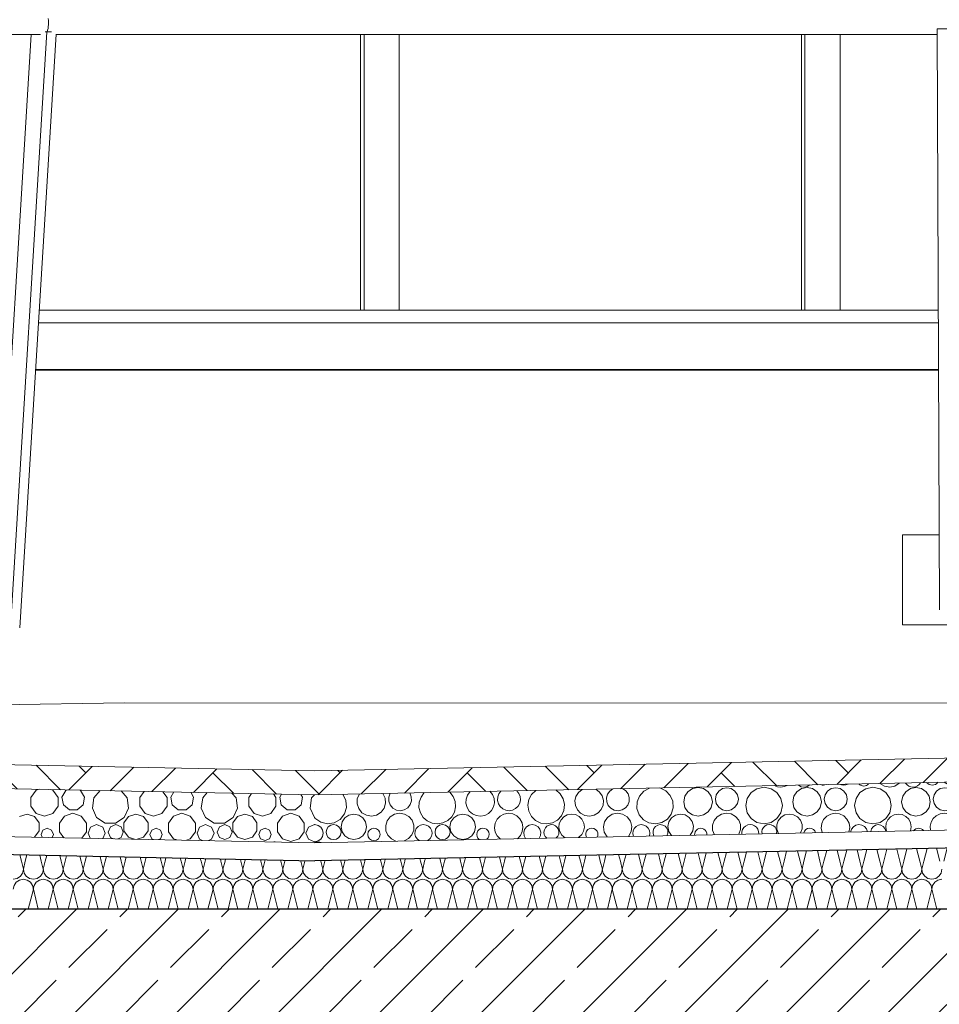
# Model space of a CAD drawing. Extents: x 0 to 69, y 0 to 42.
# Drawn here: x 28.5 to 30.1, y 28.3 to 30 of the extents above; entities that cross this region are included whole.
import ezdxf
from ezdxf.xclip import XClip

# ---------------------------------------------------------------- set-up
doc = ezdxf.new("R2010")
doc.units = 0
doc.header["$MEASUREMENT"] = 0
doc.header["$XCLIPFRAME"] = 0
for name, color, linetype in [('10 Wand innen tragend', 7, 'Continuous'), ('40 Absturzsicherung _ Geländer', 7, 'Continuous'), ('Neubau_10 Attika', 7, 'Continuous'), ('Neubau_10 Fassade', 7, 'Continuous'), ('Neubau_20 Decke', 7, 'Continuous'), ('Neubau_30 Dachdämmung', 7, 'Continuous')]:
    doc.layers.add(name, color=color, linetype=linetype)
pattern_1 = [(45, (81.60986, 11.02821), (-0.106066, 0.106066), []), (45, (81.5745, 11.06356), (-0.212132, 0.212132), []), (45, (81.53915, 11.09892), (-0.212132, 0.212132), []), (135, (81.503794, 11.134275), (0.03535534, 0.03535534), [0.15, -0.15])]

# ---------------------------------------------------------------- blocks, each defined once
blk = doc.blocks.new('*X48')
at = {"layer": 'Neubau_30 Dachdämmung', "color": 7, "linetype": 'Continuous', "lineweight": 13, "ltscale": 20}
for p, q in [((30.4799, 28.5582), (30.4874, 28.5883)), ((30.5065, 28.5582), (30.4989, 28.5886)), ((30.5132, 28.5582), (30.5209, 28.589)), ((30.5399, 28.5582), (30.5321, 28.5892)), ((30.5465, 28.5582), (30.5544, 28.5897)), ((30.5732, 28.5582), (30.5653, 28.5899)), ((30.5799, 28.5582), (30.5879, 28.5904)), ((30.6065, 28.5582), (30.5984, 28.5906)), ((30.6132, 28.5582), (30.6214, 28.591)), ((30.6399, 28.5582), (30.6316, 28.5912)), ((30.6465, 28.5582), (30.6549, 28.5917)), ((30.6732, 28.5582), (30.6648, 28.5919)), ((30.6799, 28.5582), (30.6884, 28.5924)), ((30.7065, 28.5582), (30.6979, 28.5926)), ((30.7132, 28.5582), (30.7219, 28.593)), ((30.7399, 28.5582), (30.7311, 28.5932)), ((30.7465, 28.5582), (30.7554, 28.5937)), ((30.7732, 28.5582), (30.7643, 28.5939)), ((30.7799, 28.5582), (30.7889, 28.5944)), ((30.8065, 28.5582), (30.7974, 28.5945)), ((30.8132, 28.5582), (30.8224, 28.595)), ((30.8399, 28.5582), (30.8306, 28.5952)), ((30.8465, 28.5582), (30.8559, 28.5957)), ((30.8732, 28.5582), (30.8638, 28.5959)), ((30.8799, 28.5582), (30.8894, 28.5964)), ((30.9065, 28.5582), (30.8969, 28.5965)), ((30.9132, 28.5582), (30.9229, 28.5971)), ((30.9399, 28.5582), (30.9301, 28.5972)), ((30.9465, 28.5582), (30.9564, 28.5977)), ((30.9732, 28.5582), (30.9633, 28.5979)), ((30.9799, 28.5582), (30.9899, 28.5984)), ((31.0065, 28.5582), (30.9964, 28.5985)), ((31.0132, 28.5582), (31.0234, 28.5991)), ((31.0399, 28.5582), (31.0296, 28.5992)), ((31.0465, 28.5582), (31.0567, 28.5989)), ((29.6465, 28.5582), (29.6499, 28.5716)), ((29.6732, 28.5582), (29.6697, 28.572)), ((29.6799, 28.5582), (29.6834, 28.5723)), ((29.7065, 28.5582), (29.7029, 28.5727)), ((29.7132, 28.5582), (29.7169, 28.5729)), ((29.7399, 28.5582), (29.7361, 28.5733)), ((29.7465, 28.5582), (29.7504, 28.5736)), ((29.7732, 28.5582), (29.7693, 28.574)), ((29.7799, 28.5582), (29.7839, 28.5743)), ((29.8065, 28.5582), (29.8024, 28.5746)), ((29.8132, 28.5582), (29.8174, 28.5749)), ((29.8399, 28.5582), (29.8356, 28.5753)), ((29.8465, 28.5582), (29.8509, 28.5756)), ((29.8732, 28.5582), (29.8688, 28.576)), ((29.8799, 28.5582), (29.8844, 28.5763)), ((29.9065, 28.5582), (29.9019, 28.5766)), ((29.9132, 28.5582), (29.9179, 28.5769)), ((29.9399, 28.5582), (29.9351, 28.5773)), ((29.9465, 28.5582), (29.9514, 28.5776)), ((29.9732, 28.5582), (29.9683, 28.578)), ((29.9799, 28.5582), (29.9849, 28.5783)), ((30.0065, 28.5582), (30.0014, 28.5786)), ((30.0132, 28.5582), (30.0184, 28.579)), ((30.0399, 28.5582), (30.0346, 28.5793)), ((30.0465, 28.5582), (30.0519, 28.5796)), ((30.0732, 28.5582), (30.0678, 28.5799)), ((30.0799, 28.5582), (30.0854, 28.5803)), ((30.1065, 28.5582), (30.1009, 28.5806)), ((30.1132, 28.5582), (30.1189, 28.581)), ((30.1399, 28.5582), (30.1341, 28.5813)), ((30.1465, 28.5582), (30.1524, 28.5816)), ((30.1732, 28.5582), (30.1673, 28.5819)), ((30.1799, 28.5582), (30.1859, 28.5823)), ((30.2065, 28.5582), (30.2004, 28.5826)), ((30.2132, 28.5582), (30.2194, 28.583)), ((30.2399, 28.5582), (30.2336, 28.5833)), ((30.2465, 28.5582), (30.2529, 28.5837)), ((30.2732, 28.5582), (30.2668, 28.5839)), ((30.2799, 28.5582), (30.2864, 28.5843)), ((30.3065, 28.5582), (30.2999, 28.5846)), ((30.3132, 28.5582), (30.3199, 28.585)), ((30.3399, 28.5582), (30.3331, 28.5853)), ((30.3465, 28.5582), (30.3534, 28.5857)), ((30.3732, 28.5582), (30.3663, 28.5859)), ((30.3799, 28.5582), (30.3869, 28.5863)), ((30.4065, 28.5582), (30.3994, 28.5866)), ((30.4132, 28.5582), (30.4204, 28.587)), ((30.4399, 28.5582), (30.4326, 28.5872)), ((30.4465, 28.5582), (30.4539, 28.5877)), ((30.4732, 28.5582), (30.4658, 28.5879)), ((29.0399, 28.5582), (29.0396, 28.5594)), ((29.0465, 28.5582), (29.0469, 28.5595)), ((29.0732, 28.5582), (29.0727, 28.56)), ((29.0799, 28.5582), (29.0804, 28.5602)), ((29.1065, 28.5582), (29.1059, 28.5607)), ((29.1132, 28.5582), (29.1139, 28.5609)), ((29.1399, 28.5582), (29.1391, 28.5614)), ((29.1465, 28.5582), (29.1474, 28.5615)), ((29.1732, 28.5582), (29.1722, 28.562)), ((29.1799, 28.5582), (29.1809, 28.5622)), ((29.2065, 28.5582), (29.2054, 28.5627)), ((29.2132, 28.5582), (29.2144, 28.5629)), ((29.2399, 28.5582), (29.2386, 28.5634)), ((29.2465, 28.5582), (29.2479, 28.5635)), ((29.2732, 28.5582), (29.2717, 28.564)), ((29.2799, 28.5582), (29.2814, 28.5642)), ((29.3065, 28.5582), (29.3049, 28.5647)), ((29.3132, 28.5582), (29.3149, 28.5649)), ((29.3399, 28.5582), (29.3381, 28.5654)), ((29.3465, 28.5582), (29.3484, 28.5656)), ((29.3732, 28.5582), (29.3712, 28.566)), ((29.3799, 28.5582), (29.3819, 28.5662)), ((29.4065, 28.5582), (29.4044, 28.5667)), ((29.4132, 28.5582), (29.4154, 28.5669)), ((29.4399, 28.5582), (29.4376, 28.5673)), ((29.4465, 28.5582), (29.4489, 28.5676)), ((29.4732, 28.5582), (29.4707, 28.568)), ((29.4799, 28.5582), (29.4824, 28.5682)), ((29.5065, 28.5582), (29.5039, 28.5687)), ((29.5132, 28.5582), (29.5159, 28.5689)), ((29.5399, 28.5582), (29.5371, 28.5693)), ((29.5465, 28.5582), (29.5494, 28.5696)), ((29.5732, 28.5582), (29.5702, 28.57)), ((29.5799, 28.5582), (29.5829, 28.5702)), ((29.6065, 28.5582), (29.6034, 28.5707)), ((29.6132, 28.5582), (29.6164, 28.5709)), ((29.6399, 28.5582), (29.6366, 28.5713))]:
    blk.add_line(p, q, dxfattribs=at)
blk = doc.blocks.new('*X50')
at = {"layer": 'Neubau_30 Dachdämmung', "color": 7, "linetype": 'Continuous', "lineweight": 13, "ltscale": 20}
for p, q in [((28.5399, 28.5582), (28.5372, 28.5691)), ((28.5465, 28.5582), (28.5492, 28.5688)), ((28.5732, 28.5582), (28.5707, 28.5684)), ((28.5799, 28.5582), (28.5823, 28.5681)), ((28.6065, 28.5582), (28.6042, 28.5677)), ((28.6132, 28.5582), (28.6155, 28.5675)), ((28.6399, 28.5582), (28.6377, 28.567)), ((28.6465, 28.5582), (28.6487, 28.5668)), ((28.6732, 28.5582), (28.6712, 28.5664)), ((28.6799, 28.5582), (28.6818, 28.5662)), ((28.7065, 28.5582), (28.7047, 28.5657)), ((28.7132, 28.5582), (28.715, 28.5655)), ((28.7399, 28.5582), (28.7382, 28.565)), ((28.7465, 28.5582), (28.7482, 28.5648)), ((28.7732, 28.5582), (28.7717, 28.5644)), ((28.7799, 28.5582), (28.7813, 28.5642)), ((28.8065, 28.5582), (28.8052, 28.5637)), ((28.8132, 28.5582), (28.8145, 28.5635)), ((28.8399, 28.5582), (28.8387, 28.563)), ((28.8465, 28.5582), (28.8477, 28.5628)), ((28.8732, 28.5582), (28.8722, 28.5624)), ((28.8799, 28.5582), (28.8809, 28.5622)), ((28.9065, 28.5582), (28.9057, 28.5617)), ((28.9132, 28.5582), (28.914, 28.5615)), ((28.9399, 28.5582), (28.9392, 28.561)), ((28.9465, 28.5582), (28.9472, 28.5608)), ((28.9732, 28.5582), (28.9727, 28.5603)), ((28.9799, 28.5582), (28.9804, 28.5602)), ((29.0065, 28.5582), (29.0062, 28.5597)), ((29.0132, 28.5582), (29.0135, 28.5595))]:
    blk.add_line(p, q, dxfattribs=at)
blk = doc.blocks.new('*X101')
at = {"layer": 'Neubau_30 Dachdämmung', "color": 7, "linetype": 'Continuous', "lineweight": 13, "ltscale": 20}
for p, q in [((28.5432, 28.5449), (28.5399, 28.5582)), ((28.5432, 28.5449), (28.5465, 28.5582)), ((28.5765, 28.5449), (28.5732, 28.5582)), ((28.5765, 28.5449), (28.5799, 28.5582)), ((28.6099, 28.5449), (28.6065, 28.5582)), ((28.6099, 28.5449), (28.6132, 28.5582)), ((28.6432, 28.5449), (28.6399, 28.5582)), ((28.6432, 28.5449), (28.6465, 28.5582)), ((28.6765, 28.5449), (28.6732, 28.5582)), ((28.6765, 28.5449), (28.6799, 28.5582)), ((28.7099, 28.5449), (28.7065, 28.5582)), ((28.7099, 28.5449), (28.7132, 28.5582)), ((28.7432, 28.5449), (28.7399, 28.5582)), ((28.7432, 28.5449), (28.7465, 28.5582)), ((28.7765, 28.5449), (28.7732, 28.5582)), ((28.7765, 28.5449), (28.7799, 28.5582)), ((28.8099, 28.5449), (28.8065, 28.5582)), ((28.8099, 28.5449), (28.8132, 28.5582)), ((28.8432, 28.5449), (28.8399, 28.5582)), ((28.8432, 28.5449), (28.8465, 28.5582)), ((28.8765, 28.5449), (28.8732, 28.5582)), ((28.8765, 28.5449), (28.8799, 28.5582)), ((28.9099, 28.5449), (28.9065, 28.5582)), ((28.9099, 28.5449), (28.9132, 28.5582)), ((28.9432, 28.5449), (28.9399, 28.5582)), ((28.9432, 28.5449), (28.9465, 28.5582)), ((28.9765, 28.5449), (28.9732, 28.5582)), ((28.9765, 28.5449), (28.9799, 28.5582)), ((29.0099, 28.5449), (29.0065, 28.5582)), ((29.0099, 28.5449), (29.0132, 28.5582)), ((29.0432, 28.5449), (29.0399, 28.5582)), ((29.0432, 28.5449), (29.0465, 28.5582)), ((29.0765, 28.5449), (29.0732, 28.5582)), ((29.0765, 28.5449), (29.0799, 28.5582)), ((29.1099, 28.5449), (29.1065, 28.5582)), ((29.1099, 28.5449), (29.1132, 28.5582)), ((29.1432, 28.5449), (29.1399, 28.5582)), ((29.1432, 28.5449), (29.1465, 28.5582)), ((29.1765, 28.5449), (29.1732, 28.5582)), ((29.1765, 28.5449), (29.1799, 28.5582)), ((29.2099, 28.5449), (29.2065, 28.5582)), ((29.2099, 28.5449), (29.2132, 28.5582)), ((29.2432, 28.5449), (29.2399, 28.5582)), ((29.2432, 28.5449), (29.2465, 28.5582)), ((29.2765, 28.5449), (29.2732, 28.5582)), ((29.2765, 28.5449), (29.2799, 28.5582)), ((29.3099, 28.5449), (29.3065, 28.5582)), ((29.3099, 28.5449), (29.3132, 28.5582)), ((29.3432, 28.5449), (29.3399, 28.5582)), ((29.3432, 28.5449), (29.3465, 28.5582)), ((29.3765, 28.5449), (29.3732, 28.5582)), ((29.3765, 28.5449), (29.3799, 28.5582)), ((29.4099, 28.5449), (29.4065, 28.5582)), ((29.4099, 28.5449), (29.4132, 28.5582)), ((29.4432, 28.5449), (29.4399, 28.5582)), ((29.4432, 28.5449), (29.4465, 28.5582)), ((29.4765, 28.5449), (29.4732, 28.5582)), ((29.4765, 28.5449), (29.4799, 28.5582)), ((29.5099, 28.5449), (29.5065, 28.5582)), ((29.5099, 28.5449), (29.5132, 28.5582)), ((29.5432, 28.5449), (29.5399, 28.5582)), ((29.5432, 28.5449), (29.5465, 28.5582)), ((29.5765, 28.5449), (29.5732, 28.5582)), ((29.5765, 28.5449), (29.5799, 28.5582)), ((29.6099, 28.5449), (29.6065, 28.5582)), ((29.6099, 28.5449), (29.6132, 28.5582)), ((29.6432, 28.5449), (29.6399, 28.5582)), ((29.6432, 28.5449), (29.6465, 28.5582)), ((29.6765, 28.5449), (29.6732, 28.5582)), ((29.6765, 28.5449), (29.6799, 28.5582)), ((29.7099, 28.5449), (29.7065, 28.5582)), ((29.7099, 28.5449), (29.7132, 28.5582)), ((29.7432, 28.5449), (29.7399, 28.5582)), ((29.7432, 28.5449), (29.7465, 28.5582)), ((29.7765, 28.5449), (29.7732, 28.5582)), ((29.7765, 28.5449), (29.7799, 28.5582)), ((29.8099, 28.5449), (29.8065, 28.5582)), ((29.8099, 28.5449), (29.8132, 28.5582)), ((29.8432, 28.5449), (29.8399, 28.5582)), ((29.8432, 28.5449), (29.8465, 28.5582)), ((29.8765, 28.5449), (29.8732, 28.5582)), ((29.8765, 28.5449), (29.8799, 28.5582)), ((29.9099, 28.5449), (29.9065, 28.5582)), ((29.9099, 28.5449), (29.9132, 28.5582)), ((29.9432, 28.5449), (29.9399, 28.5582)), ((29.9432, 28.5449), (29.9465, 28.5582)), ((29.9765, 28.5449), (29.9732, 28.5582)), ((29.9765, 28.5449), (29.9799, 28.5582)), ((30.0099, 28.5449), (30.0065, 28.5582)), ((30.0099, 28.5449), (30.0132, 28.5582)), ((30.0432, 28.5449), (30.0399, 28.5582)), ((30.0432, 28.5449), (30.0465, 28.5582)), ((28.5515, 28.4782), (28.5599, 28.5115)), ((28.5682, 28.4782), (28.5599, 28.5115)), ((28.5849, 28.4782), (28.5932, 28.5115)), ((28.6015, 28.4782), (28.5932, 28.5115)), ((28.6182, 28.4782), (28.6265, 28.5115)), ((28.6349, 28.4782), (28.6265, 28.5115)), ((28.6515, 28.4782), (28.6599, 28.5115)), ((28.6682, 28.4782), (28.6599, 28.5115)), ((28.6849, 28.4782), (28.6932, 28.5115)), ((28.7015, 28.4782), (28.6932, 28.5115)), ((28.7182, 28.4782), (28.7265, 28.5115)), ((28.7349, 28.4782), (28.7265, 28.5115)), ((28.7515, 28.4782), (28.7599, 28.5115)), ((28.7682, 28.4782), (28.7599, 28.5115)), ((28.7849, 28.4782), (28.7932, 28.5115)), ((28.8015, 28.4782), (28.7932, 28.5115)), ((28.8182, 28.4782), (28.8265, 28.5115)), ((28.8349, 28.4782), (28.8265, 28.5115)), ((28.8515, 28.4782), (28.8599, 28.5115)), ((28.8682, 28.4782), (28.8599, 28.5115)), ((28.8849, 28.4782), (28.8932, 28.5115)), ((28.9015, 28.4782), (28.8932, 28.5115)), ((28.9182, 28.4782), (28.9265, 28.5115)), ((28.9349, 28.4782), (28.9265, 28.5115)), ((28.9515, 28.4782), (28.9599, 28.5115)), ((28.9682, 28.4782), (28.9599, 28.5115)), ((28.9849, 28.4782), (28.9932, 28.5115)), ((29.0015, 28.4782), (28.9932, 28.5115)), ((29.0182, 28.4782), (29.0265, 28.5115)), ((29.0349, 28.4782), (29.0265, 28.5115)), ((29.0515, 28.4782), (29.0599, 28.5115)), ((29.0682, 28.4782), (29.0599, 28.5115)), ((29.0849, 28.4782), (29.0932, 28.5115)), ((29.1015, 28.4782), (29.0932, 28.5115)), ((29.1182, 28.4782), (29.1265, 28.5115)), ((29.1349, 28.4782), (29.1265, 28.5115)), ((29.1515, 28.4782), (29.1599, 28.5115)), ((29.1682, 28.4782), (29.1599, 28.5115)), ((29.1849, 28.4782), (29.1932, 28.5115)), ((29.2015, 28.4782), (29.1932, 28.5115)), ((29.2182, 28.4782), (29.2265, 28.5115)), ((29.2349, 28.4782), (29.2265, 28.5115)), ((29.2515, 28.4782), (29.2599, 28.5115)), ((29.2682, 28.4782), (29.2599, 28.5115)), ((29.2849, 28.4782), (29.2932, 28.5115)), ((29.3015, 28.4782), (29.2932, 28.5115)), ((29.3182, 28.4782), (29.3265, 28.5115)), ((29.3349, 28.4782), (29.3265, 28.5115)), ((29.3515, 28.4782), (29.3599, 28.5115)), ((29.3682, 28.4782), (29.3599, 28.5115)), ((29.3849, 28.4782), (29.3932, 28.5115)), ((29.4015, 28.4782), (29.3932, 28.5115)), ((29.4182, 28.4782), (29.4265, 28.5115)), ((29.4349, 28.4782), (29.4265, 28.5115)), ((29.4515, 28.4782), (29.4599, 28.5115)), ((29.4682, 28.4782), (29.4599, 28.5115)), ((29.4849, 28.4782), (29.4932, 28.5115)), ((29.5015, 28.4782), (29.4932, 28.5115)), ((29.5182, 28.4782), (29.5265, 28.5115)), ((29.5349, 28.4782), (29.5265, 28.5115)), ((29.5515, 28.4782), (29.5599, 28.5115)), ((29.5682, 28.4782), (29.5599, 28.5115)), ((29.5849, 28.4782), (29.5932, 28.5115)), ((29.6015, 28.4782), (29.5932, 28.5115)), ((29.6182, 28.4782), (29.6265, 28.5115)), ((29.6349, 28.4782), (29.6265, 28.5115)), ((29.6515, 28.4782), (29.6599, 28.5115)), ((29.6682, 28.4782), (29.6599, 28.5115)), ((29.6849, 28.4782), (29.6932, 28.5115)), ((29.7015, 28.4782), (29.6932, 28.5115)), ((29.7182, 28.4782), (29.7265, 28.5115)), ((29.7349, 28.4782), (29.7265, 28.5115)), ((29.7515, 28.4782), (29.7599, 28.5115)), ((29.7682, 28.4782), (29.7599, 28.5115)), ((29.7849, 28.4782), (29.7932, 28.5115)), ((29.8015, 28.4782), (29.7932, 28.5115)), ((29.8182, 28.4782), (29.8265, 28.5115)), ((29.8349, 28.4782), (29.8265, 28.5115)), ((29.8515, 28.4782), (29.8599, 28.5115)), ((29.8682, 28.4782), (29.8599, 28.5115)), ((29.8849, 28.4782), (29.8932, 28.5115)), ((29.9015, 28.4782), (29.8932, 28.5115)), ((29.9182, 28.4782), (29.9265, 28.5115)), ((29.9349, 28.4782), (29.9265, 28.5115)), ((29.9515, 28.4782), (29.9599, 28.5115)), ((29.9682, 28.4782), (29.9599, 28.5115)), ((29.9849, 28.4782), (29.9932, 28.5115)), ((30.0015, 28.4782), (29.9932, 28.5115)), ((30.0182, 28.4782), (30.0265, 28.5115)), ((30.0349, 28.4782), (30.0265, 28.5115)), ((30.0515, 28.4782), (30.0599, 28.5115)), ((30.0682, 28.4782), (30.0599, 28.5115))]:
    blk.add_line(p, q, dxfattribs=at)
for centre, start, end in [((28.5265, 28.5449), 270, 0), ((28.5599, 28.5449), 180, 270), ((28.5599, 28.5449), 270, 0), ((28.5932, 28.5449), 180, 270), ((28.5932, 28.5449), 270, 0), ((28.6265, 28.5449), 180, 270), ((28.6265, 28.5449), 270, 0), ((28.6599, 28.5449), 180, 270), ((28.6599, 28.5449), 270, 0), ((28.6932, 28.5449), 180, 270), ((28.6932, 28.5449), 270, 0), ((28.7265, 28.5449), 180, 270), ((28.7265, 28.5449), 270, 0), ((28.7599, 28.5449), 180, 270), ((28.7599, 28.5449), 270, 0), ((28.7932, 28.5449), 180, 270), ((28.7932, 28.5449), 270, 0), ((28.8265, 28.5449), 180, 270), ((28.8265, 28.5449), 270, 0), ((28.8599, 28.5449), 180, 270), ((28.8599, 28.5449), 270, 0), ((28.8932, 28.5449), 180, 270), ((28.8932, 28.5449), 270, 0), ((28.9265, 28.5449), 180, 270), ((28.9265, 28.5449), 270, 0), ((28.9599, 28.5449), 180, 270), ((28.9599, 28.5449), 270, 0), ((28.9932, 28.5449), 180, 270), ((28.9932, 28.5449), 270, 0), ((29.0265, 28.5449), 180, 270), ((29.0265, 28.5449), 270, 0), ((29.0599, 28.5449), 180, 270), ((29.0599, 28.5449), 270, 0), ((29.0932, 28.5449), 180, 270), ((29.0932, 28.5449), 270, 0), ((29.1265, 28.5449), 180, 270), ((29.1265, 28.5449), 270, 0), ((29.1599, 28.5449), 180, 270), ((29.1599, 28.5449), 270, 0), ((29.1932, 28.5449), 180, 270), ((29.1932, 28.5449), 270, 0), ((29.2265, 28.5449), 180, 270), ((29.2265, 28.5449), 270, 0), ((29.2599, 28.5449), 180, 270), ((29.2599, 28.5449), 270, 0), ((29.2932, 28.5449), 180, 270), ((29.2932, 28.5449), 270, 0), ((29.3265, 28.5449), 180, 270), ((29.3265, 28.5449), 270, 0), ((29.3599, 28.5449), 180, 270), ((29.3599, 28.5449), 270, 0), ((29.3932, 28.5449), 180, 270), ((29.3932, 28.5449), 270, 0), ((29.4265, 28.5449), 180, 270), ((29.4265, 28.5449), 270, 0), ((29.4599, 28.5449), 180, 270), ((29.4599, 28.5449), 270, 0), ((29.4932, 28.5449), 180, 270), ((29.4932, 28.5449), 270, 0), ((29.5265, 28.5449), 180, 270), ((29.5265, 28.5449), 270, 0), ((29.5599, 28.5449), 180, 270), ((29.5599, 28.5449), 270, 0), ((29.5932, 28.5449), 180, 270), ((29.5932, 28.5449), 270, 0), ((29.6265, 28.5449), 180, 270), ((29.6265, 28.5449), 270, 0), ((29.6599, 28.5449), 180, 270), ((29.6599, 28.5449), 270, 0), ((29.6932, 28.5449), 180, 270), ((29.6932, 28.5449), 270, 0), ((29.7265, 28.5449), 180, 270), ((29.7265, 28.5449), 270, 0), ((29.7599, 28.5449), 180, 270), ((29.7599, 28.5449), 270, 0), ((29.7932, 28.5449), 180, 270), ((29.7932, 28.5449), 270, 0), ((29.8265, 28.5449), 180, 270), ((29.8265, 28.5449), 270, 0), ((29.8599, 28.5449), 180, 270), ((29.8599, 28.5449), 270, 0), ((29.8932, 28.5449), 180, 270), ((29.8932, 28.5449), 270, 0), ((29.9265, 28.5449), 180, 270), ((29.9265, 28.5449), 270, 0), ((29.9599, 28.5449), 180, 270), ((29.9599, 28.5449), 270, 0), ((29.9932, 28.5449), 180, 270), ((29.9932, 28.5449), 270, 0), ((30.0265, 28.5449), 180, 270), ((30.0265, 28.5449), 270, 0), ((30.0599, 28.5449), 180, 270), ((30.0599, 28.5449), 270, 0), ((28.5432, 28.5115), 90, 180), ((28.5432, 28.5115), 0, 90), ((28.5765, 28.5115), 90, 180), ((28.5765, 28.5115), 0, 90), ((28.6099, 28.5115), 90, 180), ((28.6099, 28.5115), 0, 90), ((28.6432, 28.5115), 90, 180), ((28.6432, 28.5115), 0, 90), ((28.6765, 28.5115), 90, 180), ((28.6765, 28.5115), 0, 90), ((28.7099, 28.5115), 90, 180), ((28.7099, 28.5115), 0, 90), ((28.7432, 28.5115), 90, 180), ((28.7432, 28.5115), 0, 90), ((28.7765, 28.5115), 90, 180), ((28.7765, 28.5115), 0, 90), ((28.8099, 28.5115), 90, 180), ((28.8099, 28.5115), 0, 90), ((28.8432, 28.5115), 90, 180), ((28.8432, 28.5115), 0, 90), ((28.8765, 28.5115), 90, 180), ((28.8765, 28.5115), 0, 90), ((28.9099, 28.5115), 90, 180), ((28.9099, 28.5115), 0, 90), ((28.9432, 28.5115), 90, 180), ((28.9432, 28.5115), 0, 90), ((28.9765, 28.5115), 90, 180), ((28.9765, 28.5115), 0, 90), ((29.0099, 28.5115), 90, 180), ((29.0099, 28.5115), 0, 90), ((29.0432, 28.5115), 90, 180), ((29.0432, 28.5115), 0, 90), ((29.0765, 28.5115), 90, 180), ((29.0765, 28.5115), 0, 90), ((29.1099, 28.5115), 90, 180), ((29.1099, 28.5115), 0, 90), ((29.1432, 28.5115), 90, 180), ((29.1432, 28.5115), 0, 90), ((29.1765, 28.5115), 90, 180), ((29.1765, 28.5115), 0, 90), ((29.2099, 28.5115), 90, 180), ((29.2099, 28.5115), 0, 90), ((29.2432, 28.5115), 90, 180), ((29.2432, 28.5115), 0, 90), ((29.2765, 28.5115), 90, 180), ((29.2765, 28.5115), 0, 90), ((29.3099, 28.5115), 90, 180), ((29.3099, 28.5115), 0, 90), ((29.3432, 28.5115), 90, 180), ((29.3432, 28.5115), 0, 90), ((29.3765, 28.5115), 90, 180), ((29.3765, 28.5115), 0, 90), ((29.4099, 28.5115), 90, 180), ((29.4099, 28.5115), 0, 90), ((29.4432, 28.5115), 90, 180), ((29.4432, 28.5115), 0, 90), ((29.4765, 28.5115), 90, 180), ((29.4765, 28.5115), 0, 90), ((29.5099, 28.5115), 90, 180), ((29.5099, 28.5115), 0, 90), ((29.5432, 28.5115), 90, 180), ((29.5432, 28.5115), 0, 90), ((29.5765, 28.5115), 90, 180), ((29.5765, 28.5115), 0, 90), ((29.6099, 28.5115), 90, 180), ((29.6099, 28.5115), 0, 90), ((29.6432, 28.5115), 90, 180), ((29.6432, 28.5115), 0, 90), ((29.6765, 28.5115), 90, 180), ((29.6765, 28.5115), 0, 90), ((29.7099, 28.5115), 90, 180), ((29.7099, 28.5115), 0, 90), ((29.7432, 28.5115), 90, 180), ((29.7432, 28.5115), 0, 90), ((29.7765, 28.5115), 90, 180), ((29.7765, 28.5115), 0, 90), ((29.8099, 28.5115), 90, 180), ((29.8099, 28.5115), 0, 90), ((29.8432, 28.5115), 90, 180), ((29.8432, 28.5115), 0, 90), ((29.8765, 28.5115), 90, 180), ((29.8765, 28.5115), 0, 90), ((29.9099, 28.5115), 90, 180), ((29.9099, 28.5115), 0, 90), ((29.9432, 28.5115), 90, 180), ((29.9432, 28.5115), 0, 90), ((29.9765, 28.5115), 90, 180), ((29.9765, 28.5115), 0, 90), ((30.0099, 28.5115), 90, 180), ((30.0099, 28.5115), 0, 90), ((30.0432, 28.5115), 90, 180), ((30.0432, 28.5115), 0, 90), ((30.0765, 28.5115), 90, 180)]:
    blk.add_arc(centre, 0.0167, start, end, dxfattribs=at)
blk = doc.blocks.new('*X104')
at = {"layer": 'Neubau_30 Dachdämmung', "color": 9, "linetype": 'Continuous', "lineweight": 18, "ltscale": 20, "true_color": 0xc3c3c3}
for centre, radius in [((30.8553, 28.6941), 0.0103), ((31.0371, 28.6941), 0.0103), ((29.6697, 28.6575), 0.0239), ((29.7177, 28.6619), 0.0192), ((29.7798, 28.6512), 0.0306), ((29.8516, 28.6575), 0.0239), ((29.8996, 28.6619), 0.0192), ((29.9616, 28.6512), 0.0306), ((30.0334, 28.6575), 0.0239), ((30.0814, 28.6619), 0.0192), ((30.1435, 28.6512), 0.0306), ((30.2153, 28.6575), 0.0239), ((30.2633, 28.6619), 0.0192), ((30.3253, 28.6512), 0.0306), ((30.3971, 28.6575), 0.0239), ((30.4451, 28.6619), 0.0192), ((30.5072, 28.6512), 0.0306), ((30.579, 28.6575), 0.0239), ((30.627, 28.6619), 0.0192), ((30.7608, 28.6575), 0.0239), ((30.8088, 28.6619), 0.0192), ((30.9427, 28.6575), 0.0239), ((30.9907, 28.6619), 0.0192), ((30.2628, 28.6147), 0.0237), ((29.0949, 28.6158), 0.0213), ((29.2768, 28.6158), 0.0213), ((29.0612, 28.6069), 0.0125), ((29.1286, 28.6031), 0.0103), ((29.2431, 28.6069), 0.0125)]:
    blk.add_circle(centre, radius, dxfattribs=at)
for centre, radius, start, end in [((30.7165, 28.7057), 0.0237, 187.811, 354.4805), ((30.756, 28.6961), 0.0143, 149.042, 33.2495), ((30.7879, 28.6979), 0.0125, 150.1176, 32.1739), ((30.8216, 28.7068), 0.0213, 185.8025, 356.4891), ((30.8983, 28.7057), 0.0237, 178.9875, 3.304), ((30.9379, 28.6961), 0.0143, 129.3466, 52.945), ((30.9698, 28.6979), 0.0125, 127.4859, 54.8056), ((31.0035, 28.7068), 0.0213, 175.9977, 6.2939), ((29.9123, 28.7068), 0.0213, 250.4979, 291.7936), ((29.946, 28.6941), 0.0103, 220.299, 321.9925), ((29.9891, 28.7057), 0.0237, 228.1146, 314.177), ((30.0286, 28.6961), 0.0143, 210.2318, 332.0597), ((30.0605, 28.6979), 0.0125, 221.2932, 320.9983), ((30.0942, 28.7068), 0.0213, 231.0394, 311.2522), ((30.1279, 28.6941), 0.0103, 197.3854, 344.9062), ((30.1709, 28.7057), 0.0237, 216.4034, 325.8882), ((30.2104, 28.6961), 0.0143, 194.5446, 347.7469), ((30.2423, 28.6979), 0.0125, 201.921, 340.3705), ((30.276, 28.7068), 0.0213, 217.5824, 324.7091), ((30.3097, 28.6941), 0.0103, 177.0119, 5.2797), ((30.3528, 28.7057), 0.0237, 206.2031, 336.0884), ((30.3923, 28.6961), 0.0143, 179.847, 2.4445), ((30.4242, 28.6979), 0.0125, 184.8525, 357.4391), ((30.4579, 28.7068), 0.0213, 206.171, 336.1205), ((30.4916, 28.6941), 0.0103, 156.0692, 26.2224), ((30.5346, 28.7057), 0.0237, 196.798, 345.4936), ((30.5741, 28.6961), 0.0143, 165.061, 17.2306), ((30.6061, 28.6979), 0.0125, 168.1191, 14.1725), ((30.6397, 28.7068), 0.0213, 195.7477, 346.5439), ((30.6734, 28.6941), 0.0103, 130.2888, 52.0027), ((29.0524, 28.6512), 0.0306, 223.1706, 38.1525), ((29.1241, 28.6575), 0.0239, 146.2963, 35.9952), ((29.1722, 28.6619), 0.0192, 149.0774, 33.2142), ((29.2342, 28.6512), 0.0306, 135.0318, 47.2598), ((29.306, 28.6575), 0.0239, 134.7707, 47.5208), ((29.354, 28.6619), 0.0192, 135.0462, 47.2453), ((29.4161, 28.6512), 0.0306, 124.0551, 58.2364), ((29.4879, 28.6575), 0.0239, 119.9441, 62.3474), ((29.5359, 28.6619), 0.0192, 115.6184, 66.6732), ((29.5979, 28.6512), 0.0306, 107.7419, 74.5496), ((29.8072, 28.7057), 0.0237, 243.3617, 298.9299), ((29.8467, 28.6961), 0.0143, 228.9213, 313.3703), ((29.8786, 28.6979), 0.0125, 250.3434, 291.9482), ((30.689, 28.6512), 0.0306, 290.6483, 251.6433), ((30.8709, 28.6512), 0.0306, 305.6771, 236.6144), ((31.0528, 28.6512), 0.0306, 82.5745, 225.9758), ((29.1717, 28.6147), 0.0237, 287.8507, 254.4408), ((29.3535, 28.6147), 0.0237, 307.6253, 234.6663), ((29.5354, 28.6147), 0.0237, 320.5784, 221.7131), ((29.7172, 28.6147), 0.0237, 331.3696, 210.9219), ((29.8991, 28.6147), 0.0237, 341.0931, 201.1985), ((30.0809, 28.6147), 0.0237, 350.2422, 192.0493), ((30.4446, 28.6147), 0.0237, 7.9398, 174.3517), ((30.6265, 28.6147), 0.0237, 16.9308, 165.3607), ((30.8083, 28.6147), 0.0237, 26.3444, 155.9472), ((30.9902, 28.6147), 0.0237, 36.5601, 145.7314), ((29.4586, 28.6158), 0.0213, 303.3549, 238.9367), ((29.6405, 28.6158), 0.0213, 318.6767, 223.6149), ((29.8223, 28.6158), 0.0213, 330.8624, 211.4291), ((30.0042, 28.6158), 0.0213, 341.6729, 200.6186), ((30.186, 28.6158), 0.0213, 351.797, 190.4946), ((30.3679, 28.6158), 0.0213, 1.6312, 180.6604), ((30.5497, 28.6158), 0.0213, 11.4799, 170.8117), ((30.7316, 28.6158), 0.0213, 21.6517, 160.6399), ((30.9135, 28.6158), 0.0213, 32.5599, 149.7317), ((29.0293, 28.6051), 0.0143, 272.9149, 87.0851), ((29.2112, 28.6051), 0.0143, 301.6644, 240.6272), ((29.3105, 28.6031), 0.0103, 308.1466, 234.1449), ((29.393, 28.6051), 0.0143, 323.7678, 218.5237), ((29.4249, 28.6069), 0.0125, 309.6412, 232.6503), ((29.4923, 28.6031), 0.0103, 334.6018, 207.6897), ((29.5749, 28.6051), 0.0143, 340.4947, 201.7968), ((29.6068, 28.6069), 0.0125, 331.6339, 210.6576), ((29.6742, 28.6031), 0.0103, 355.6863, 186.6053), ((29.7567, 28.6051), 0.0143, 355.5055, 186.786), ((29.7886, 28.6069), 0.0125, 349.4597, 192.8319), ((29.856, 28.6031), 0.0103, 16.0142, 166.2773), ((29.9386, 28.6051), 0.0143, 10.1271, 172.1644), ((29.9705, 28.6069), 0.0125, 6.1658, 176.1257), ((30.0379, 28.6031), 0.0103, 38.6155, 143.676), ((30.1204, 28.6051), 0.0143, 25.3824, 156.9091), ((30.1523, 28.6069), 0.0125, 23.3283, 158.9632), ((30.3023, 28.6051), 0.0143, 42.8205, 139.471), ((30.3342, 28.6069), 0.0125, 43.0288, 139.2627), ((30.4841, 28.6051), 0.0143, 67.969, 114.3225), ((30.5161, 28.6069), 0.0125, 74.4147, 107.8768), ((29.0341, 28.5665), 0.0239, 74.1429, 99.9078)]:
    blk.add_arc(centre, radius, start, end, dxfattribs=at)
blk = doc.blocks.new('*X106')
at = {"layer": 'Neubau_30 Dachdämmung', "color": 9, "linetype": 'Continuous', "lineweight": 18, "ltscale": 20, "true_color": 0xc3c3c3}
for p, q in [((28.5646, 28.6768), (28.5559, 28.6648)), ((28.5697, 28.6784), (28.5646, 28.6768)), ((28.5926, 28.6768), (28.5887, 28.678)), ((28.6013, 28.6648), (28.5926, 28.6768)), ((28.6143, 28.6766), (28.6077, 28.6652)), ((28.6168, 28.6775), (28.6143, 28.6766)), ((28.6389, 28.6766), (28.6376, 28.6771)), ((28.6455, 28.6652), (28.6389, 28.6766)), ((28.6716, 28.6764), (28.6608, 28.6639)), ((28.7165, 28.6639), (28.7063, 28.6757)), ((28.7451, 28.6749), (28.7378, 28.6648)), ((28.7831, 28.6648), (28.7763, 28.6743)), ((28.7946, 28.6739), (28.7896, 28.6652)), ((28.8273, 28.6652), (28.8226, 28.6734)), ((28.8503, 28.6728), (28.8427, 28.6639)), ((28.8983, 28.6639), (28.8914, 28.672)), ((28.9243, 28.6713), (28.9196, 28.6648)), ((28.965, 28.6648), (28.9608, 28.6706)), ((28.9744, 28.6703), (28.9714, 28.6652)), ((28.5559, 28.6648), (28.5559, 28.6501)), ((28.6013, 28.6501), (28.6013, 28.6648)), ((28.6077, 28.6652), (28.61, 28.6523)), ((28.6432, 28.6523), (28.6455, 28.6652)), ((28.6608, 28.6639), (28.6584, 28.6469)), ((28.7189, 28.6469), (28.7165, 28.6639)), ((28.7378, 28.6648), (28.7378, 28.6501)), ((28.7831, 28.6501), (28.7831, 28.6648)), ((28.7896, 28.6652), (28.7918, 28.6523)), ((28.8251, 28.6523), (28.8273, 28.6652)), ((28.8427, 28.6639), (28.8402, 28.6469)), ((28.9008, 28.6469), (28.8983, 28.6639)), ((28.9196, 28.6648), (28.9196, 28.6501)), ((28.965, 28.6501), (28.965, 28.6648)), ((28.9714, 28.6652), (28.9737, 28.6523)), ((29.0092, 28.6652), (29.0066, 28.6697)), ((29.0069, 28.6523), (29.0092, 28.6652)), ((29.0245, 28.6639), (29.0221, 28.6469)), ((29.0291, 28.6692), (29.0245, 28.6639)), ((28.5559, 28.6501), (28.5646, 28.6382)), ((28.5646, 28.6382), (28.5786, 28.6336)), ((28.5786, 28.6336), (28.5926, 28.6382)), ((28.5926, 28.6382), (28.6013, 28.6501)), ((28.61, 28.6523), (28.62, 28.6439)), ((28.6261, 28.6383), (28.6122, 28.6338)), ((28.62, 28.6439), (28.6332, 28.6439)), ((28.64, 28.6338), (28.6261, 28.6383)), ((28.6332, 28.6439), (28.6432, 28.6523)), ((28.6584, 28.6469), (28.6655, 28.6312)), ((28.7118, 28.6312), (28.7189, 28.6469)), ((28.7378, 28.6501), (28.7464, 28.6382)), ((28.7464, 28.6382), (28.7604, 28.6336)), ((28.7604, 28.6336), (28.7745, 28.6382)), ((28.7745, 28.6382), (28.7831, 28.6501)), ((28.7918, 28.6523), (28.8019, 28.6439)), ((28.8079, 28.6383), (28.794, 28.6338)), ((28.8019, 28.6439), (28.815, 28.6439)), ((28.8218, 28.6338), (28.8079, 28.6383)), ((28.815, 28.6439), (28.8251, 28.6523)), ((28.8402, 28.6469), (28.8474, 28.6312)), ((28.8936, 28.6312), (28.9008, 28.6469)), ((28.9196, 28.6501), (28.9283, 28.6382)), ((28.9283, 28.6382), (28.9423, 28.6336)), ((28.9423, 28.6336), (28.9563, 28.6382)), ((28.9563, 28.6382), (28.965, 28.6501)), ((28.9737, 28.6523), (28.9837, 28.6439)), ((28.9898, 28.6383), (28.9759, 28.6338)), ((28.9837, 28.6439), (28.9969, 28.6439)), ((29.0037, 28.6338), (28.9898, 28.6383)), ((28.9969, 28.6439), (29.0069, 28.6523)), ((29.0221, 28.6469), (29.0292, 28.6312)), ((28.5494, 28.6371), (28.5368, 28.633)), ((28.5619, 28.633), (28.5494, 28.6371)), ((28.5696, 28.6224), (28.5619, 28.633)), ((28.5696, 28.6092), (28.5696, 28.6224)), ((28.6122, 28.6338), (28.6036, 28.622)), ((28.6036, 28.622), (28.6036, 28.6074)), ((28.6486, 28.622), (28.64, 28.6338)), ((28.6486, 28.6074), (28.6486, 28.622)), ((28.6655, 28.6312), (28.68, 28.6219)), ((28.68, 28.6219), (28.6973, 28.6219)), ((28.6973, 28.6219), (28.7118, 28.6312)), ((28.7187, 28.633), (28.711, 28.6224)), ((28.711, 28.6224), (28.711, 28.6092)), ((28.7312, 28.6371), (28.7187, 28.633)), ((28.7437, 28.633), (28.7312, 28.6371)), ((28.7514, 28.6224), (28.7437, 28.633)), ((28.7514, 28.6092), (28.7514, 28.6224)), ((28.794, 28.6338), (28.7854, 28.622)), ((28.7854, 28.622), (28.7854, 28.6074)), ((28.8304, 28.622), (28.8218, 28.6338)), ((28.8304, 28.6074), (28.8304, 28.622)), ((28.8474, 28.6312), (28.8619, 28.6219)), ((28.8619, 28.6219), (28.8791, 28.6219)), ((28.8791, 28.6219), (28.8936, 28.6312)), ((28.9006, 28.633), (28.8928, 28.6224)), ((28.8928, 28.6224), (28.8928, 28.6092)), ((28.9131, 28.6371), (28.9006, 28.633)), ((28.9256, 28.633), (28.9131, 28.6371)), ((28.9333, 28.6224), (28.9256, 28.633)), ((28.9333, 28.6092), (28.9333, 28.6224)), ((28.9759, 28.6338), (28.9673, 28.622)), ((28.9673, 28.622), (28.9673, 28.6074)), ((29.0123, 28.622), (29.0037, 28.6338)), ((29.0123, 28.6074), (29.0123, 28.622)), ((29.0292, 28.6312), (29.03, 28.6307)), ((28.5619, 28.5986), (28.5696, 28.6092)), ((28.5757, 28.6104), (28.5727, 28.6031)), ((28.583, 28.6134), (28.5757, 28.6104)), ((28.5903, 28.6104), (28.583, 28.6134)), ((28.5934, 28.6031), (28.5903, 28.6104)), ((28.6036, 28.6074), (28.6107, 28.5976)), ((28.641, 28.597), (28.6486, 28.6074)), ((28.6555, 28.6152), (28.6513, 28.6051)), ((28.6513, 28.6051), (28.6548, 28.5967)), ((28.6656, 28.6194), (28.6555, 28.6152)), ((28.6757, 28.6152), (28.6656, 28.6194)), ((28.6799, 28.6051), (28.6757, 28.6152)), ((28.6762, 28.5963), (28.6799, 28.6051)), ((28.6887, 28.6158), (28.685, 28.6069)), ((28.685, 28.6069), (28.6887, 28.598)), ((28.6975, 28.6194), (28.6887, 28.6158)), ((28.7064, 28.6158), (28.6975, 28.6194)), ((28.7101, 28.6069), (28.7064, 28.6158)), ((28.7064, 28.598), (28.7101, 28.6069)), ((28.711, 28.6092), (28.7187, 28.5986)), ((28.7437, 28.5986), (28.7514, 28.6092)), ((28.7576, 28.6104), (28.7546, 28.6031)), ((28.7649, 28.6134), (28.7576, 28.6104)), ((28.7722, 28.6104), (28.7649, 28.6134)), ((28.7752, 28.6031), (28.7722, 28.6104)), ((28.7854, 28.6074), (28.794, 28.5956)), ((28.8218, 28.5956), (28.8304, 28.6074)), ((28.8374, 28.6152), (28.8332, 28.6051)), ((28.8332, 28.6051), (28.8374, 28.595)), ((28.8475, 28.6194), (28.8374, 28.6152)), ((28.8576, 28.6152), (28.8475, 28.6194)), ((28.8618, 28.6051), (28.8576, 28.6152)), ((28.8576, 28.595), (28.8618, 28.6051)), ((28.8705, 28.6158), (28.8668, 28.6069)), ((28.8668, 28.6069), (28.8705, 28.598)), ((28.8794, 28.6194), (28.8705, 28.6158)), ((28.8882, 28.6158), (28.8794, 28.6194)), ((28.8919, 28.6069), (28.8882, 28.6158)), ((28.8882, 28.598), (28.8919, 28.6069)), ((28.8928, 28.6092), (28.9006, 28.5986)), ((28.9256, 28.5986), (28.9333, 28.6092)), ((28.9394, 28.6104), (28.9364, 28.6031)), ((28.9467, 28.6134), (28.9394, 28.6104)), ((28.9541, 28.6104), (28.9467, 28.6134)), ((28.9571, 28.6031), (28.9541, 28.6104)), ((28.9673, 28.6074), (28.9759, 28.5956)), ((29.0037, 28.5956), (29.0123, 28.6074)), ((29.0192, 28.6152), (29.015, 28.6051)), ((29.015, 28.6051), (29.0192, 28.595)), ((29.0293, 28.6194), (29.0192, 28.6152)), ((29.03, 28.6191), (29.0293, 28.6194)), ((28.5727, 28.6031), (28.5747, 28.5983)), ((28.5913, 28.598), (28.5934, 28.6031)), ((28.6887, 28.598), (28.6938, 28.5959)), ((28.7009, 28.5958), (28.7064, 28.598)), ((28.7187, 28.5986), (28.729, 28.5952)), ((28.7332, 28.5951), (28.7437, 28.5986)), ((28.7546, 28.6031), (28.7576, 28.5958)), ((28.7576, 28.5958), (28.7604, 28.5946)), ((28.769, 28.5944), (28.7722, 28.5958)), ((28.7722, 28.5958), (28.7752, 28.6031)), ((28.794, 28.5956), (28.7994, 28.5938)), ((28.8155, 28.5935), (28.8218, 28.5956)), ((28.8374, 28.595), (28.8424, 28.593)), ((28.8521, 28.5928), (28.8576, 28.595)), ((28.8705, 28.598), (28.8794, 28.5944)), ((28.8794, 28.5944), (28.8882, 28.598)), ((28.9006, 28.5986), (28.9131, 28.5945)), ((28.9131, 28.5945), (28.9256, 28.5986)), ((28.9364, 28.6031), (28.9394, 28.5958)), ((28.9394, 28.5958), (28.9467, 28.5927)), ((28.9467, 28.5927), (28.9541, 28.5958)), ((28.9541, 28.5958), (28.9571, 28.6031)), ((28.9624, 28.5908), (28.9614, 28.5906)), ((28.9634, 28.5905), (28.9624, 28.5908)), ((28.9759, 28.5956), (28.9898, 28.591)), ((28.9898, 28.591), (29.0037, 28.5956)), ((29.0192, 28.595), (29.0293, 28.5908)), ((29.0293, 28.5908), (29.03, 28.5911))]:
    blk.add_line(p, q, dxfattribs=at)
blk = doc.blocks.new('Zeichnung_4_1', base_point=(81.6099, 11.0282))
at = {"layer": 'Neubau_20 Decke', "linetype": 'Continuous', "lineweight": 0, "true_color": 0x000000}
h = blk.add_hatch(dxfattribs=at)
h.set_pattern_fill('Beton__Stahlbeton_0001', color=18, style=0, pattern_type=2)
h.set_pattern_definition([(45, (81.60986, 11.02821), (-0.08485281, 0.08485281), []), (45, (81.56743, 11.07064), (-0.08485281, 0.08485281), [0.09, -0.03])])
h.paths.add_polyline_path([(28.2317, 28.1782), (31.5067, 28.1782), (31.5067, 28.4782), (28.2317, 28.4782)])
at = {"layer": 'Neubau_30 Dachdämmung', "linetype": 'Continuous', "lineweight": 18, "true_color": 0xc3c3c3}
h = blk.add_hatch(dxfattribs=at)
h.set_pattern_fill('Boden__gewachsen_0001', color=9, style=0, pattern_type=2)
h.set_pattern_definition(pattern_1)
h.paths.add_polyline_path([(22.5514, 28.7988), (29.03, 28.6692), (29.03, 28.7092), (22.5514, 28.8388)])
h = blk.add_hatch(dxfattribs=at)
h.set_pattern_fill('Boden__gewachsen_0001', color=9, style=0, pattern_type=2)
h.set_pattern_definition(pattern_1)
h.paths.add_polyline_path([(31.0567, 28.7498), (29.03, 28.7092), (29.03, 28.6692), (31.0567, 28.7097)])
at = {"layer": '40 Absturzsicherung _ Geländer', "color": 254, "linetype": 'Continuous', "lineweight": 18, "ltscale": 20, "true_color": 0xd2d2d2}
for p, q in [((28.5849, 29.9653), (28.5852, 29.962)), ((28.5852, 29.955), (28.5849, 29.9517)), ((28.5852, 29.962), (28.5853, 29.9585)), ((28.5853, 29.9585), (28.5852, 29.955)), ((26.9612, 29.9385), (28.5716, 29.9385)), ((28.4958, 28.9482), (28.5565, 29.9385)), ((28.5215, 28.9482), (28.5825, 29.9432)), ((28.5371, 28.9482), (28.5978, 29.9394)), ((28.5795, 29.9432), (28.5825, 29.9432)), ((28.5825, 29.9432), (28.5901, 29.9432)), ((28.5837, 29.9457), (28.5828, 29.9432)), ((28.5844, 29.9485), (28.5837, 29.9457)), ((28.5849, 29.9517), (28.5844, 29.9485)), ((28.5977, 29.9385), (30.0689, 29.9385)), ((30.0689, 29.9482), (30.0889, 29.9482)), ((30.0727, 28.9782), (30.0689, 29.9482)), ((30.0112, 29.1032), (30.0722, 29.1032)), ((30.0112, 28.9532), (30.0112, 29.1032)), ((30.1612, 28.9532), (30.0112, 28.9532))]:
    blk.add_line(p, q, dxfattribs=at)
at = {"layer": 'Neubau_10 Attika', "color": 254, "linetype": 'Continuous', "lineweight": 18, "ltscale": 20, "true_color": 0xd2d2d2}
for p, q in [((30.0707, 29.4782), (28.5695, 29.4782)), ((30.0708, 29.4574), (28.5683, 29.4574)), ((30.0711, 29.3782), (28.5634, 29.3782)), ((30.0711, 29.3792), (28.5635, 29.3792))]:
    blk.add_line(p, q, dxfattribs=at)
at = {"layer": 'Neubau_10 Fassade', "color": 254, "linetype": 'Continuous', "lineweight": 18, "ltscale": 20, "true_color": 0xd2d2d2}
for p, q in [((29.1062, 29.7282), (29.1062, 29.9385)), ((29.112, 29.7282), (29.112, 29.9385)), ((29.1709, 29.7282), (29.1709, 29.9385)), ((29.8422, 29.7282), (29.8422, 29.9385)), ((29.848, 29.7282), (29.848, 29.9385)), ((29.9069, 29.7282), (29.9069, 29.9385)), ((29.1062, 29.4782), (29.1062, 29.7282)), ((29.112, 29.4782), (29.112, 29.7282)), ((29.1709, 29.4782), (29.1709, 29.7282)), ((29.8422, 29.4782), (29.8422, 29.7282)), ((29.848, 29.4782), (29.848, 29.7282)), ((29.9069, 29.4782), (29.9069, 29.7282))]:
    blk.add_line(p, q, dxfattribs=at)
at = {"layer": 'Neubau_30 Dachdämmung', "color": 7, "linetype": 'Continuous', "lineweight": 18, "ltscale": 20}
for p in [(22.5514, 28.8388), (31.0567, 28.7498)]:
    blk.add_line(p, (29.03, 28.7092), dxfattribs=at)
at = {"layer": 'Neubau_30 Dachdämmung', "color": 254, "linetype": 'Continuous', "lineweight": 18, "ltscale": 20, "true_color": 0xd2d2d2}
for p, q in [((28.7121, 28.8229), (28.3982, 28.8178)), ((31.0567, 28.8219), (28.7121, 28.8229))]:
    blk.add_line(p, q, dxfattribs=at)
at = {"layer": 'Neubau_30 Dachdämmung', "color": 253, "linetype": 'Continuous', "lineweight": 18, "ltscale": 20, "true_color": 0xb4b4b4}
for p, q in [((22.5514, 28.7988), (29.03, 28.6692)), ((22.5514, 28.7188), (29.03, 28.5892)), ((31.0567, 28.7097), (29.03, 28.6692)), ((31.0567, 28.6297), (29.03, 28.5892))]:
    blk.add_line(p, q, dxfattribs=at)
at = {"layer": 'Neubau_30 Dachdämmung', "color": 7, "linetype": 'Continuous', "lineweight": 25, "ltscale": 20}
for p in [(22.5514, 28.6888), (31.0567, 28.5997)]:
    blk.add_line(p, (29.03, 28.5592), dxfattribs=at)
at = {"layer": 'Neubau_30 Dachdämmung', "color": 7, "linetype": 'Continuous', "lineweight": 25, "ltscale": 20, "flags": 128}
blk.add_lwpolyline([(31.0567, 28.4782), (28.2317, 28.4782), (18.5596, 28.4782)], dxfattribs=at)
at = {"layer": '10 Wand innen tragend', "color": 7, "linetype": 'Continuous', "lineweight": 13, "ltscale": 20}
for name in ['*X106', '*X104', '*X50', '*X48', '*X101']:
    blk.add_blockref(name, (0, 0), dxfattribs=at)

msp = doc.modelspace()

# ---------------------------------------------------------------- block references
at = {"color": 7, "linetype": 'Continuous', "lineweight": 13, "ltscale": 20}
ref = msp.add_blockref('Zeichnung_4_1', (81.6099, 11.0282), dxfattribs=at)
XClip(ref).set_block_clipping_path([(1.7500030593, 1.250000914), (58.7500030593, 1.2500070433), (58.7499987258, 41.5500062099), (1.7499987258, 41.5500000806)])

doc.saveas('drawing.dxf')
